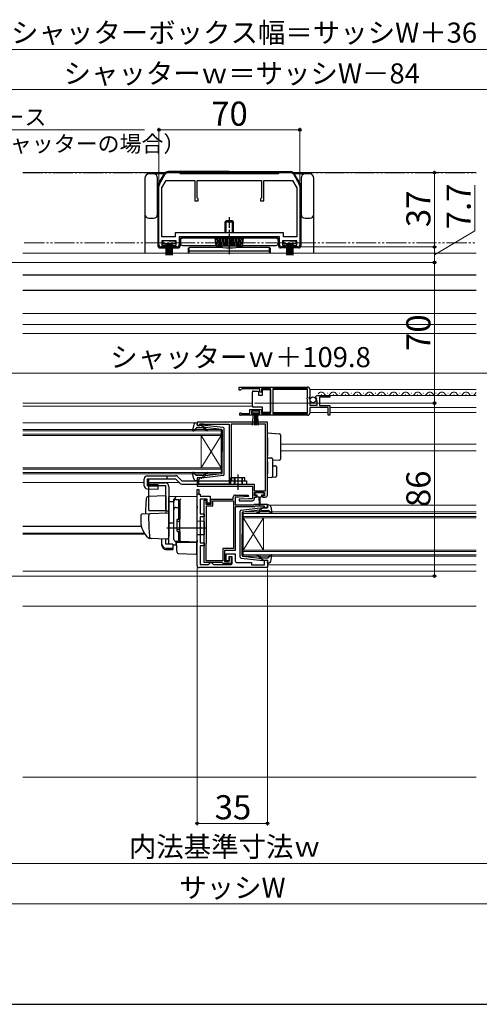
# Model space of a CAD drawing. Extents: x 105 to 1155, y 126 to 1689.
# Drawn here: x 551 to 779, y 126 to 616 of the extents above; entities that cross this region are included whole.
import ezdxf

# ---------------------------------------------------------------- set-up
doc = ezdxf.new("R2010")
doc.units = 0
for name, pattern in [('YCENTER_1', [13, 10, -1, 1, -1]), ('YDIVIDE_1', [15, 10, -1, 1, -1, 1, -1]), ('YHIDDEN_1', [4, 3, -1])]:
    doc.linetypes.add(name, pattern=pattern)
for name, color, linetype, lineweight in [('YKK_11', 7, 'CONTINUOUS', 30), ('YKK_12', 2, 'CONTINUOUS', 13), ('YKK_13', 4, 'CONTINUOUS', 30), ('YKK_D', 6, 'CONTINUOUS', 13), ('YKK_ZWAK', 7, 'CONTINUOUS', 30), ('YSS_K', 3, 'CONTINUOUS', 13)]:
    doc.layers.add(name, color=color, linetype=linetype, lineweight=lineweight)
doc.styles.add('text-b', font='txt')

msp = doc.modelspace()

# ---------------------------------------------------------------- linework, layer by layer
at = {"layer": 'YKK_11', "linetype": 'ByBlock', "lineweight": -2, "ltscale": 0.5}
for p, q in [((624.73, 539.7), (630, 539.7)), ((630, 539.7), (630.5, 539.2)), ((630.5, 539.2), (679.5, 539.2)), ((679.5, 539.2), (680, 539.7)), ((680, 539.7), (685.26, 539.7)), ((620.27, 533.96), (623, 538.7)), ((621.5, 532.1), (623.58, 535.7)), ((623.58, 535.7), (637.8, 535.7)), ((637.8, 535.7), (637.8, 525.7)), ((639, 527.2), (639, 535.7)), ((639, 535.7), (671, 535.7)), ((671, 535.7), (671, 527.2)), ((672.2, 525.7), (672.2, 535.7)), ((672.2, 535.7), (686.42, 535.7)), ((686.42, 535.7), (688.5, 532.1)), ((687, 538.7), (689.73, 533.96)), ((620, 503.7), (620, 532.96)), ((621.5, 507.7), (621.5, 532.1)), ((688.5, 532.1), (688.5, 507.7)), ((690, 532.96), (690, 503.7)), ((637.8, 525.7), (639.5, 525.7)), ((639.5, 526.7), (639, 527.2)), ((639.5, 525.7), (639.5, 526.7)), ((671, 527.2), (670.5, 526.7)), ((670.5, 526.7), (670.5, 525.7)), ((670.5, 525.7), (672.2, 525.7)), ((682, 509.7), (628, 509.7)), ((628, 509.7), (628, 507.7)), ((682, 507.7), (682, 509.7)), ((628, 507.7), (621.5, 507.7)), ((628.5, 505.7), (621.5, 505.7)), ((621.5, 505.7), (621.5, 503.6)), ((628.5, 503.6), (628.5, 505.7)), ((680, 507.7), (630, 507.7)), ((630, 507.7), (630, 503.7)), ((680, 503.7), (680, 507.7)), ((688.5, 505.7), (681.5, 505.7)), ((681.5, 505.7), (681.5, 503.6)), ((688.5, 507.7), (682, 507.7)), ((688.5, 503.6), (688.5, 505.7)), ((623, 502.7), (621, 502.7)), ((621.5, 503.6), (623, 503.6)), ((623, 503.6), (623, 502.7)), ((627, 502.7), (627, 503.6)), ((627, 503.6), (628.5, 503.6)), ((629, 502.7), (627, 502.7)), ((683, 502.7), (681, 502.7)), ((681.5, 503.6), (683, 503.6)), ((683, 503.6), (683, 502.7)), ((687, 502.7), (687, 503.6)), ((687, 503.6), (688.5, 503.6)), ((689, 502.7), (687, 502.7)), ((659.95, 433), (693.95, 433)), ((659.95, 431.5), (659.95, 433)), ((660.65, 431.5), (659.95, 431.5)), ((660.95, 431.8), (660.65, 431.5)), ((661.25, 432.1), (660.95, 431.8)), ((670.15, 432.1), (661.25, 432.1)), ((670.15, 430.5), (670.15, 432.1)), ((675.44, 432.1), (670.95, 432.1)), ((670.95, 432.1), (670.95, 430.5)), ((675.44, 419.9), (675.44, 432.1)), ((693.85, 432.1), (676.64, 432.1)), ((676.64, 432.1), (676.64, 419.9)), ((693.85, 427.9), (693.85, 432.1)), ((694.95, 432), (694.95, 428.17)), ((670.95, 430.5), (670.15, 430.5)), ((693.65, 427.7), (693.85, 427.9)), ((693.65, 427.1), (693.65, 427.7)), ((693.85, 426.9), (693.65, 427.1)), ((693.85, 419.9), (693.85, 426.9)), ((694.95, 428.17), (694.49, 427.63)), ((694.49, 427.63), (694.65, 427.3)), ((694.65, 427.3), (694.95, 427)), ((694.95, 427), (694.95, 424)), ((698, 427.41), (697.75, 427.62)), ((698.32, 427.49), (698, 427.41)), ((698.02, 426.46), (698.59, 427.02)), ((698.13, 426.2), (698.02, 426.46)), ((698.75, 426.2), (698.13, 426.2)), ((698.59, 427.02), (698.32, 427.49)), ((698.75, 424), (698.75, 426.2)), ((699.04, 428.8), (704.95, 428.8)), ((704.95, 428), (699.85, 428)), ((699.85, 428), (699.85, 423.8)), ((704.95, 428.8), (704.95, 428)), ((665.15, 419.9), (665.15, 421.9)), ((665.15, 421.9), (670.95, 421.9)), ((670.95, 421.9), (670.95, 419.9)), ((694.95, 424), (698.75, 424)), ((704.15, 422.9), (694.95, 422.9)), ((694.95, 422.9), (694.95, 420)), ((699.85, 423.8), (704.95, 423.8)), ((704.15, 419), (704.15, 422.9)), ((704.95, 423.8), (704.95, 419)), ((666.85, 419), (660.5, 419)), ((660.85, 419.97), (661.04, 419.9)), ((661.04, 419.9), (665.15, 419.9)), ((670.15, 421.1), (665.95, 421.1)), ((665.95, 421.1), (665.95, 419.8)), ((665.95, 419.8), (666.85, 419.8)), ((666.85, 419.8), (666.85, 419)), ((669.25, 419), (669.25, 419.8)), ((669.25, 419.8), (670.15, 419.8)), ((693.95, 419), (669.25, 419)), ((670.15, 419.8), (670.15, 421.1)), ((670.95, 419.9), (675.44, 419.9)), ((676.64, 419.9), (693.85, 419.9)), ((704.95, 419), (704.15, 419)), ((673.95, 415.5), (638.95, 415.5)), ((638.95, 415.5), (638.95, 413.9)), ((638.95, 413.9), (640.35, 413.9)), ((640.35, 413.9), (640.35, 414.7)), ((640.35, 414.7), (641.91, 414.7)), ((641.91, 414.7), (642.08, 414.65)), ((642.08, 414.65), (642.25, 414.6)), ((642.25, 414.6), (654.95, 414.6)), ((654.95, 414.6), (654.95, 384.8)), ((673.05, 414.6), (655.85, 414.6)), ((655.85, 414.6), (655.85, 388.1)), ((673.05, 381.4), (673.05, 414.6)), ((673.95, 379.3), (673.95, 415.5)), ((640.35, 387.9), (638.95, 387.9)), ((638.95, 387.9), (638.95, 383.8)), ((639.85, 387), (640.05, 387.2)), ((639.85, 384.7), (639.85, 387)), ((640.05, 387.2), (640.35, 387.5)), ((640.35, 387.5), (640.35, 387.9)), ((655.75, 387.88), (655.65, 387.65)), ((655.65, 387.65), (655.65, 384.8)), ((655.85, 388.1), (655.75, 387.88)), ((638.95, 383.8), (666.45, 383.8)), ((638.95, 344.2), (638.95, 382.1)), ((638.95, 382.1), (639.75, 382.1)), ((639.75, 382.1), (639.75, 379.8)), ((651.91, 384.7), (639.85, 384.7)), ((652.08, 384.75), (651.91, 384.7)), ((652.25, 384.8), (652.08, 384.75)), ((654.95, 384.8), (652.25, 384.8)), ((655.65, 384.8), (667.35, 384.8)), ((666.45, 383.8), (666.45, 377.5)), ((667.35, 384.8), (667.35, 381.4)), ((639.75, 379.8), (640.45, 379.8)), ((640.45, 379.8), (640.45, 378.8)), ((640.45, 378.8), (645.45, 378.8)), ((644.05, 377.3), (640.45, 377.3)), ((640.45, 377.3), (640.45, 370)), ((644.05, 375.3), (644.05, 377.3)), ((645.45, 378.8), (645.45, 375.3)), ((645.95, 374.8), (645.95, 377.3)), ((645.95, 377.3), (656.95, 377.3)), ((656.95, 377.3), (656.95, 378.3)), ((657.95, 379.3), (664.43, 379.3)), ((659.95, 378.3), (657.95, 378.3)), ((657.95, 378.3), (657.95, 374.5)), ((664.45, 377.5), (659.94, 377.26)), ((659.94, 377.26), (659.96, 376.5)), ((664.45, 378.54), (659.95, 378.3)), ((664.43, 379.3), (664.45, 378.54)), ((666.45, 377.5), (664.45, 377.5)), ((667.35, 381.4), (673.05, 381.4)), ((667.45, 379), (667.45, 380.5)), ((667.45, 380.5), (672.45, 380.5)), ((668.45, 379), (667.45, 379)), ((667.45, 377.5), (667.45, 378.3)), ((667.45, 378.3), (668.45, 378.3)), ((668.45, 378.3), (668.45, 379)), ((672.45, 379), (671.45, 379)), ((671.45, 379), (671.45, 378.3)), ((671.45, 378.3), (672.95, 378.3)), ((672.45, 380.5), (672.45, 379)), ((642.55, 345.7), (642.55, 376.8)), ((642.55, 376.8), (643.55, 376.8)), ((643.45, 376.18), (643.35, 375.95)), ((643.35, 375.95), (643.35, 374.8)), ((643.35, 374.8), (645.95, 374.8)), ((643.55, 376.4), (643.45, 376.18)), ((643.55, 376.8), (643.55, 376.4)), ((643.65, 355.4), (643.65, 373.9)), ((643.65, 373.9), (646.85, 373.9)), ((645.45, 375.3), (644.05, 375.3)), ((646.85, 373.9), (646.85, 376.4)), ((646.85, 376.4), (657.05, 376.4)), ((657.05, 376.4), (657.05, 352.7)), ((657.95, 374.5), (667.15, 374.5)), ((667.56, 373.5), (657.95, 373.5)), ((657.95, 373.5), (657.95, 351.7)), ((659.96, 376.5), (666.45, 376.5)), ((667.15, 374.5), (667.45, 374.8)), ((667.45, 374.8), (673.95, 374.8)), ((667.86, 373.8), (667.56, 373.5)), ((672.55, 373.8), (667.86, 373.8)), ((672.55, 372.9), (672.55, 373.8)), ((673.95, 372.9), (672.55, 372.9)), ((673.95, 374.8), (673.95, 372.9)), ((640.45, 370), (642.55, 370)), ((642.55, 368.5), (640.45, 368.5)), ((640.45, 368.5), (640.45, 355.6)), ((642.55, 370), (642.55, 368.5)), ((640.45, 355.6), (642.55, 355.6)), ((642.55, 354.1), (640.45, 354.1)), ((640.45, 354.1), (640.45, 344.7)), ((642.55, 355.6), (642.55, 354.1)), ((643.45, 354.95), (643.55, 355.18)), ((643.45, 346.6), (643.45, 354.95)), ((643.55, 355.18), (643.65, 355.4)), ((657.05, 352.7), (651.75, 352.7)), ((651.75, 352.7), (651.75, 346.6)), ((657.95, 351.7), (652.65, 351.7)), ((652.65, 351.7), (652.65, 346.2)), ((653.45, 346.6), (653.45, 350.1)), ((653.45, 350.1), (657.95, 350.1)), ((654.95, 346.2), (654.95, 348.7)), ((654.95, 348.7), (655.85, 348.7)), ((656.45, 348.6), (654.95, 348.6)), ((654.95, 348.6), (654.95, 346.6)), ((655.85, 348.7), (655.85, 345.3)), ((656.45, 345.7), (656.45, 348.6)), ((657.95, 350.1), (657.95, 346.7)), ((673.95, 343.2), (639.95, 343.2)), ((640.45, 344.7), (644.55, 344.7)), ((651.48, 345.7), (642.55, 345.7)), ((651.75, 346.6), (643.45, 346.6)), ((644.55, 344.7), (645.05, 345.2)), ((645.05, 345.2), (645.55, 345.7)), ((645.55, 345.7), (646.05, 345.7)), ((646.05, 345.7), (646.55, 345.2)), ((646.55, 345.2), (647.05, 344.7)), ((647.05, 344.7), (655.45, 344.7)), ((651.76, 345.5), (651.48, 345.7)), ((652.05, 345.3), (651.76, 345.5)), ((655.85, 345.3), (652.05, 345.3)), ((652.65, 346.2), (654.95, 346.2)), ((654.95, 346.6), (653.45, 346.6)), ((658.95, 345.7), (665.95, 345.7)), ((665.95, 345.7), (665.95, 344.6)), ((665.95, 344.6), (672.55, 344.6)), ((672.55, 344.6), (672.55, 346.9)), ((672.55, 346.9), (673.95, 346.9)), ((673.95, 346.9), (673.95, 343.2))]:
    msp.add_line(p, q, dxfattribs=at)
at = {"layer": 'YKK_11', "linetype": 'ByBlock', "lineweight": 30, "ltscale": 0.5}
for p, q in [((638.95, 379.8), (638.95, 382.1)), ((638.95, 382.1), (639.75, 382.1)), ((639.75, 382.1), (639.75, 379.8)), ((639.75, 379.8), (638.95, 379.8))]:
    msp.add_line(p, q, dxfattribs=at)
at = {"layer": 'YKK_11', "linetype": 'ByBlock', "lineweight": -2, "ltscale": 0.5}
for centre, radius, start, end in [((624.73, 537.7), 2, 90, 150), ((685.26, 537.7), 2, 30, 90), ((622, 532.96), 2, 150, 180), ((688, 532.96), 2, 360, 30), ((621, 503.7), 1, 180, 270), ((629, 503.7), 1, 270, 360), ((681, 503.7), 1, 180, 270), ((689, 503.7), 1, 270, 360), ((693.95, 432), 1, 0, 90), ((699.04, 427.5), 1.3, 90, 174.7841), ((660.5, 419.55), 0.55, 49.8806, 270), ((693.95, 420), 1, 270, 360), ((657.95, 378.3), 1, 90, 180), ((666.45, 377.5), 1, 270.0021, 360), ((672.95, 379.3), 1, 270, 360), ((639.95, 344.2), 1, 180, 270), ((655.45, 345.7), 1, 270, 360), ((658.95, 346.7), 1, 180, 270)]:
    msp.add_arc(centre, radius, start, end, dxfattribs=at)
at = {"layer": 'YKK_12', "linetype": 'YDIVIDE_1'}
for p, q in [((777.72, 539.7), (553.04, 539.7)), ((553.04, 504.7), (777.72, 504.7))]:
    msp.add_line(p, q, dxfattribs=at)
at = {"layer": 'YKK_12'}
for p, q in [((552.25, 499.6), (777.8, 499.6)), ((552.25, 481.1), (777.8, 481.1)), ((552.25, 469.6), (777.8, 469.6)), ((552.25, 464.1), (777.8, 464.1)), ((777.8, 459.6), (552.25, 459.6)), ((676.65, 431.8), (693.85, 431.8)), ((694.95, 431.8), (777.8, 431.8)), ((700.59, 429.3), (700.79, 429.3)), ((703.59, 430.06), (703.79, 430.06)), ((704.55, 428.8), (777.8, 428.8)), ((706.59, 429.3), (706.79, 429.3)), ((709.59, 430.06), (709.79, 430.06)), ((712.59, 429.3), (712.79, 429.3)), ((715.59, 430.06), (715.79, 430.06)), ((718.59, 429.3), (718.79, 429.3)), ((721.59, 430.06), (721.79, 430.06)), ((724.59, 429.3), (724.79, 429.3)), ((727.59, 430.06), (727.79, 430.06)), ((730.59, 429.3), (730.79, 429.3)), ((733.59, 430.06), (733.79, 430.06)), ((736.59, 429.3), (736.79, 429.3)), ((739.59, 430.06), (739.79, 430.06)), ((742.59, 429.3), (742.79, 429.3)), ((745.59, 430.06), (745.79, 430.06)), ((748.59, 429.3), (748.79, 429.3)), ((751.59, 430.06), (751.79, 430.06)), ((754.59, 429.3), (754.79, 429.3)), ((757.59, 430.06), (757.79, 430.06)), ((760.59, 429.3), (760.79, 429.3)), ((763.59, 430.06), (763.79, 430.06)), ((766.59, 429.3), (766.79, 429.3)), ((769.59, 430.06), (769.79, 430.06)), ((772.59, 429.3), (772.79, 429.3)), ((775.59, 430.06), (775.79, 430.06)), ((552.25, 425), (666.44, 425)), ((552.25, 423.6), (666.44, 423.6)), ((704.95, 422.9), (777.8, 422.9)), ((676.65, 420.3), (693.85, 420.3)), ((694.95, 420.3), (704.15, 420.3)), ((704.95, 420.3), (777.8, 420.3)), ((552.25, 415.2), (637.84, 415.2)), ((552.25, 411.9), (650.95, 411.9)), ((650.95, 411.9), (650.95, 408.9)), ((650.95, 411.2), (552.25, 411.2)), ((552.25, 409.6), (650.95, 409.6)), ((650.95, 408.9), (552.25, 408.9)), ((640.95, 408.9), (640.95, 392.9)), ((650.95, 408.9), (640.95, 392.9)), ((650.95, 392.9), (640.95, 408.9)), ((650.95, 408.9), (650.95, 392.9)), ((680.45, 404.7), (777.8, 404.7)), ((680.45, 401.3), (777.8, 401.3)), ((552.25, 392.9), (650.95, 392.9)), ((650.95, 392.2), (552.25, 392.2)), ((650.95, 392.9), (650.95, 389.9)), ((552.25, 390.6), (650.95, 390.6)), ((650.95, 389.9), (552.25, 389.9)), ((552.25, 385.6), (612.65, 385.6)), ((614.98, 385.6), (629.95, 385.6)), ((675.05, 374.2), (777.8, 374.2)), ((661.95, 370.9), (777.8, 370.9)), ((661.95, 367.9), (661.95, 370.9)), ((777.8, 370.2), (661.95, 370.2)), ((661.95, 368.6), (777.8, 368.6)), ((777.8, 367.9), (661.95, 367.9)), ((661.95, 367.9), (661.95, 351.9)), ((661.95, 367.9), (671.95, 351.9)), ((661.95, 351.9), (671.95, 367.9)), ((671.95, 367.9), (671.95, 351.9)), ((552.25, 363.91), (611.2, 363.91)), ((552.25, 363.7), (611.25, 363.7)), ((552.25, 360.3), (612.72, 360.3)), ((552.25, 359.9), (613, 359.9)), ((661.95, 351.9), (777.8, 351.9)), ((661.95, 348.9), (661.95, 351.9)), ((777.8, 351.2), (661.95, 351.2)), ((661.95, 349.6), (777.8, 349.6)), ((777.8, 348.9), (661.95, 348.9)), ((673.95, 344.6), (777.8, 344.6)), ((552.25, 341.5), (777.8, 341.5)), ((552.25, 324), (777.8, 324))]:
    msp.add_line(p, q, dxfattribs=at)
for centre, start, end in [((700.69, 428.84), 29.1994, 150.8006), ((703.69, 430.52), 209.1906, 330.8094), ((706.69, 428.84), 29.1994, 150.8006), ((709.69, 430.52), 209.1906, 330.8094), ((712.69, 428.84), 29.1994, 150.8006), ((715.69, 430.52), 209.1906, 330.8094), ((718.69, 428.84), 29.1994, 150.8006), ((721.69, 430.52), 209.1906, 330.8094), ((724.69, 428.84), 29.1994, 150.8006), ((727.69, 430.52), 209.1906, 330.8094), ((730.69, 428.84), 29.1994, 150.8006), ((733.69, 430.52), 209.1906, 330.8094), ((736.69, 428.84), 29.1994, 150.8006), ((739.69, 430.52), 209.1906, 330.8094), ((742.69, 428.84), 29.1994, 150.8006), ((745.69, 430.52), 209.1906, 330.8094), ((748.69, 428.84), 29.1994, 150.8006), ((751.69, 430.52), 209.1906, 330.8094), ((754.69, 428.84), 29.1994, 150.8006), ((757.69, 430.52), 209.1906, 330.8094), ((760.69, 428.84), 29.1994, 150.8006), ((763.69, 430.52), 209.1906, 330.8094), ((766.69, 428.84), 29.1994, 150.8006), ((769.69, 430.52), 209.1906, 330.8094), ((772.69, 428.84), 29.1994, 150.8006), ((775.69, 430.52), 209.1906, 330.8094), ((778.69, 428.84), 121.0878, 150.8006)]:
    msp.add_arc(centre, 1.72, start, end, dxfattribs=at)
at = {"layer": 'YKK_13', "linetype": 'YDIVIDE_1'}
msp.add_line((552.25, 539.7), (777.72, 539.7), dxfattribs=at)
at = {"layer": 'YKK_13'}
for p, q in [((617.3, 539), (615, 539)), ((623.17, 539), (617.3, 539)), ((619.83, 534.28), (622.52, 538.95)), ((654.99, 540.2), (624.69, 540.2)), ((654.99, 540.2), (685.3, 540.2)), ((692.7, 539), (686.82, 539)), ((690.16, 534.28), (687.46, 538.95)), ((695, 539), (692.7, 539)), ((613, 537), (613, 512.5)), ((619.3, 519), (619.3, 537)), ((690.7, 537), (690.7, 519)), ((697, 512.5), (697, 537)), ((619.49, 533.03), (619.49, 503.2)), ((690.49, 533.03), (690.49, 503.2)), ((615, 517), (617.3, 517)), ((653, 515.2), (653.5, 515.7)), ((653, 515.2), (657, 515.2)), ((653, 509.7), (653, 515.2)), ((656.5, 515.7), (653.5, 515.7)), ((653.5, 509.7), (653.5, 515.7)), ((657, 515.2), (656.5, 515.7)), ((656.5, 509.7), (656.5, 515.7)), ((657, 509.7), (657, 515.2)), ((692.7, 517), (695, 517)), ((613, 512.5), (613, 499.9)), ((697, 499.9), (697, 512.5)), ((625, 505.7), (622, 505.7)), ((622, 505.7), (622, 504.5)), ((622, 504.5), (625, 504.5)), ((623.5, 504.5), (623.5, 498.7)), ((624.1, 504.5), (624.1, 498.7)), ((624.7, 504.5), (624.7, 498.7)), ((625, 505.7), (628, 505.7)), ((628, 504.5), (625, 504.5)), ((625.3, 504.5), (625.3, 498.7)), ((625.9, 504.5), (625.9, 498.7)), ((626.5, 504.5), (626.5, 498.7)), ((628, 505.7), (628, 504.5)), ((630.49, 506.2), (630.49, 503.2)), ((630.7, 506), (630.7, 504.5)), ((631.49, 507.2), (649.5, 507.2)), ((678.3, 507), (631.7, 507)), ((648, 507), (662, 507)), ((648.5, 503.2), (648, 507)), ((648.67, 503.2), (648.47, 507)), ((649.37, 503.2), (649.17, 507)), ((660.5, 507.7), (649.5, 507.7)), ((649.5, 507), (649.5, 507.7)), ((650.08, 503.2), (649.94, 507)), ((650.78, 503.2), (650.64, 507)), ((651.49, 503.2), (651.42, 507)), ((652.19, 503.2), (652.12, 507)), ((652.9, 503.2), (652.9, 507)), ((653.6, 503.2), (653.6, 507)), ((654.3, 503.2), (654.3, 507)), ((655, 503.2), (655, 507.2)), ((655, 502.7), (655, 507)), ((655.7, 503.2), (655.7, 507)), ((656.4, 503.2), (656.4, 507)), ((657.1, 503.2), (657.1, 507)), ((657.8, 503.2), (657.87, 507)), ((658.5, 503.2), (658.57, 507)), ((659.21, 503.2), (659.35, 507)), ((659.91, 503.2), (660.05, 507)), ((660.5, 507), (660.5, 507.7)), ((678.49, 507.2), (660.5, 507.2)), ((660.62, 503.2), (660.82, 507)), ((661.32, 503.2), (661.52, 507)), ((661.5, 503.2), (662, 507)), ((679.3, 506), (679.3, 504.5)), ((679.49, 506.2), (679.49, 503.2)), ((685, 505.7), (682, 505.7)), ((682, 505.7), (682, 504.5)), ((682, 504.5), (685, 504.5)), ((683.5, 504.5), (683.5, 498.7)), ((684.1, 504.5), (684.1, 498.7)), ((684.7, 504.5), (684.7, 498.7)), ((685, 505.7), (688, 505.7)), ((688, 504.5), (685, 504.5)), ((685.3, 504.5), (685.3, 498.7)), ((685.9, 504.5), (685.9, 498.7)), ((686.5, 504.5), (686.5, 498.7)), ((688, 505.7), (688, 504.5)), ((620.49, 502.2), (623.5, 502.2)), ((626.5, 502.2), (629.49, 502.2)), ((631.7, 503.5), (648.46, 503.5)), ((634.5, 501.5), (634.5, 499.9)), ((635, 499.9), (635, 502.37)), ((635, 500.83), (675, 500.83)), ((651.41, 502.5), (635.5, 502.5)), ((648.5, 503.2), (661.5, 503.2)), ((674.5, 502.5), (658.58, 502.5)), ((661.53, 503.5), (678.3, 503.5)), ((675, 499.9), (675, 502.37)), ((675.5, 499.9), (675.5, 501.5)), ((683.5, 502.2), (680.49, 502.2)), ((689.49, 502.2), (686.5, 502.2)), ((552.25, 488.9), (777.8, 488.9)), ((552.25, 481.3), (777.8, 481.3)), ((666.94, 431.05), (669.44, 431.05)), ((669.44, 431.05), (669.44, 429.05)), ((671.44, 429.05), (671.44, 431.75)), ((671.44, 431.75), (675.44, 431.75)), ((675.44, 431.75), (675.44, 420.35)), ((666.44, 430.05), (666.44, 430.55)), ((666.44, 424.05), (666.44, 430.05)), ((669.44, 429.05), (671.44, 429.05)), ((666.44, 423.55), (666.44, 424.05)), ((671.44, 423.05), (666.94, 423.05)), ((671.44, 420.35), (671.44, 423.05)), ((669.94, 421.1), (666.15, 421.1)), ((666.15, 421.1), (666.15, 420.25)), ((666.15, 420.25), (669.94, 420.25)), ((666.51, 414.12), (667.05, 420.25)), ((667.55, 420.25), (667.55, 414.1)), ((668.05, 420.25), (668.05, 414.1)), ((668.55, 420.25), (668.55, 414.1)), ((669.58, 414.12), (669.05, 420.25)), ((669.94, 420.25), (669.94, 421.1)), ((675.44, 420.35), (671.44, 420.35)), ((637.29, 414.48), (636.75, 411.55)), ((638.45, 412.6), (637.27, 411.3)), ((638.28, 415.3), (638.84, 415.3)), ((641.68, 412.7), (638.68, 412.7)), ((638.95, 414.28), (639.13, 414.92)), ((640.94, 413.9), (639.24, 413.9)), ((640.94, 413.9), (642.94, 412.89)), ((652, 412.85), (641.26, 414.1)), ((642.87, 411.84), (642.44, 412.34)), ((642.93, 412.54), (643.25, 412.16)), ((651.18, 411.93), (642.94, 412.89)), ((651.44, 411.63), (651.44, 400.9)), ((652.44, 389.45), (652.44, 412.35)), ((673.95, 410.2), (679.98, 409.83)), ((673.95, 407.71), (673.95, 410.2)), ((673.95, 407.71), (673.95, 398.9)), ((680.45, 409.33), (680.45, 407.34)), ((680.45, 407.34), (680.45, 399.21)), ((651.44, 390.17), (651.44, 400.9)), ((673.95, 397.9), (673.95, 398.9)), ((673.95, 397.9), (675.98, 397.78)), ((673.95, 395.91), (673.95, 397.9)), ((676.45, 397.28), (676.45, 395.78)), ((679.98, 396.72), (676.45, 396.5)), ((680.45, 399.21), (680.45, 397.22)), ((673.95, 395.91), (673.95, 389.9)), ((676.45, 395.78), (676.45, 390.02)), ((676.45, 393.9), (677.98, 393.81)), ((678.45, 393.31), (678.45, 388.65)), ((612.65, 383.96), (612.65, 387.4)), ((612.65, 383.96), (612.65, 387.4)), ((614.15, 388.9), (628.15, 388.9)), ((614.26, 387.4), (628.15, 387.4)), ((614.26, 383.95), (614.26, 387.4)), ((614.98, 384.7), (614.98, 387.4)), ((623.95, 388.9), (623.95, 387.4)), ((628.15, 387.4), (630.31, 385.24)), ((629.21, 388.46), (631.37, 386.3)), ((637.29, 387.32), (636.75, 390.25)), ((638.45, 389.2), (637.27, 390.5)), ((641.68, 389.1), (638.68, 389.1)), ((638.95, 387.52), (639.13, 386.88)), ((640.94, 387.9), (639.24, 387.9)), ((640.94, 387.9), (642.94, 388.91)), ((652, 388.95), (641.26, 387.7)), ((642.87, 389.96), (642.44, 389.46)), ((642.93, 389.26), (643.25, 389.64)), ((651.18, 389.87), (642.94, 388.91)), ((662.65, 387.8), (656.25, 387.8)), ((656.25, 386.3), (656.25, 387.8)), ((662.65, 386.3), (662.65, 387.8)), ((673.95, 387.9), (673.95, 389.9)), ((675.98, 388.03), (673.95, 387.9)), ((677.98, 388.15), (675.98, 388.03)), ((676.45, 390.02), (676.45, 388.53)), ((614.1, 382.46), (619.58, 382.3)), ((614.26, 383.95), (619.63, 383.8)), ((614.94, 371.9), (614.94, 385.4)), ((614.94, 385.4), (622.94, 385.4)), ((623.44, 383.9), (614.94, 383.9)), ((614.98, 384.7), (619.65, 384.57)), ((619.58, 382.3), (619.65, 384.57)), ((623.44, 371.4), (623.44, 383.9)), ((624.94, 383.4), (624.94, 359.1)), ((631.37, 386.3), (663.45, 386.3)), ((631.37, 384.8), (663.45, 384.8)), ((638.28, 386.5), (638.84, 386.5)), ((661.45, 386.3), (661.45, 384.8)), ((663.45, 386.3), (663.45, 384.8)), ((623.44, 378.85), (614.62, 378.54)), ((623.44, 378.85), (623.44, 370.35)), ((638.94, 378.6), (624.94, 378.35)), ((624.94, 376.13), (624.94, 378.35)), ((624.94, 377.9), (624.94, 377.91)), ((624.94, 377.7), (624.94, 377.9)), ((628.44, 377.13), (629.94, 377.13)), ((629.94, 367.25), (629.94, 377.15)), ((638.94, 373.8), (638.94, 378.6)), ((667.65, 380.2), (667.65, 379.7)), ((671.95, 380.5), (667.95, 380.5)), ((667.95, 379.4), (668.7, 379.4)), ((668.7, 379.4), (668.7, 378.8)), ((669.1, 378.4), (669.7, 378.4)), ((669.7, 378.4), (669.8, 374.45)), ((670.2, 378.4), (670.09, 374.45)), ((670.2, 378.4), (670.8, 378.4)), ((671.2, 378.8), (671.2, 379.4)), ((671.2, 379.4), (671.95, 379.4)), ((672.25, 379.7), (672.25, 380.2)), ((624.94, 376.13), (627.44, 376.16)), ((624.94, 364.95), (624.94, 376.13)), ((627.44, 376.22), (627.44, 377.02)), ((627.44, 357.27), (627.44, 376.22)), ((627.44, 357.25), (627.44, 376.13)), ((628.44, 373.18), (629.94, 373.18)), ((629.94, 376.62), (630.44, 376.62)), ((629.94, 372.66), (630.44, 372.66)), ((630.44, 376.75), (630.44, 376.79)), ((630.44, 373.11), (630.44, 376.75)), ((630.44, 376.62), (630.44, 367.25)), ((630.44, 375.43), (630.44, 374.98)), ((630.44, 372.62), (630.44, 373.11)), ((630.44, 357.18), (630.44, 372.62)), ((638.94, 373.8), (638.94, 372.84)), ((638.94, 356.9), (638.94, 372.84)), ((660.88, 371.85), (671.62, 373.1)), ((671.94, 372.9), (669.94, 371.89)), ((671.94, 372.9), (673.64, 372.9)), ((673.93, 373.28), (673.75, 373.92)), ((674.61, 374.3), (674.04, 374.3)), ((675.59, 373.48), (676.14, 370.55)), ((610.94, 368.94), (610.94, 366.4)), ((611.91, 369.94), (615.7, 370.08)), ((614.94, 366.4), (614.94, 369.1)), ((623.94, 371.4), (615.08, 371.4)), ((615.7, 370.08), (624.43, 370.38)), ((624.94, 369.88), (624.94, 359.4)), ((630.44, 367.4), (630.44, 367.9)), ((660.44, 348.45), (660.44, 371.35)), ((661.44, 370.63), (661.44, 359.9)), ((661.71, 370.93), (669.94, 371.89)), ((669.96, 371.54), (669.63, 371.16)), ((670.02, 370.84), (670.44, 371.34)), ((671.21, 371.7), (674.21, 371.7)), ((674.43, 371.6), (675.62, 370.3)), ((643.44, 362.9), (623.94, 362.9)), ((624.94, 366.1), (624.94, 366.7)), ((624.94, 365.1), (624.94, 365.7)), ((627.44, 365.4), (624.94, 365.35)), ((624.94, 361.61), (624.94, 365.35)), ((624.94, 364.58), (624.94, 364.95)), ((624.94, 363.62), (624.94, 364.58)), ((624.94, 363.58), (624.94, 363.62)), ((624.94, 362.1), (624.94, 362.7)), ((628.94, 366.95), (628.94, 361.55)), ((628.94, 366.25), (630.44, 366.25)), ((629.24, 367.25), (630.44, 367.25)), ((642.44, 366.2), (638.94, 366.26)), ((642.44, 366.2), (642.44, 359.6)), ((616.2, 357.7), (615.35, 357.73)), ((624.2, 357.42), (615.37, 357.73)), ((621.44, 354.89), (621.44, 357.52)), ((624.91, 359.14), (624.71, 357.85)), ((624.94, 359.4), (624.91, 359.14)), ((624.94, 361.1), (624.94, 361.7)), ((624.94, 361.1), (624.94, 361.7)), ((624.94, 361.1), (624.94, 361.7)), ((624.94, 360.78), (624.94, 361.61)), ((624.94, 361.1), (624.94, 359.4)), ((624.94, 361.1), (624.94, 359.4)), ((624.94, 355.03), (624.94, 360.78)), ((628.94, 362.25), (630.44, 362.25)), ((629.24, 361.25), (630.44, 361.25)), ((629.94, 356.25), (629.94, 361.25)), ((630.44, 361.25), (630.44, 356.75)), ((630.44, 360.7), (630.44, 361.2)), ((642.44, 359.6), (638.94, 359.54)), ((661.44, 349.17), (661.44, 359.9)), ((621.44, 354.23), (621.44, 354.89)), ((623.44, 354.89), (623.44, 357.45)), ((626.84, 354.89), (623.44, 354.89)), ((623.44, 352.95), (626.84, 352.95)), ((626.84, 354.89), (626.84, 352.95)), ((626.84, 354.51), (628.41, 354.48)), ((626.84, 352.95), (626.84, 352.28)), ((630.93, 356.18), (628.41, 356.27)), ((628.41, 356.27), (628.41, 354.48)), ((629.94, 356.25), (628.44, 356.25)), ((628.92, 352.74), (628.64, 355.9)), ((628.64, 355.9), (628.67, 355.9)), ((628.67, 355.9), (638.64, 355.9)), ((628.96, 352.29), (628.92, 352.74)), ((629.94, 356.75), (630.44, 356.75)), ((630.44, 356.68), (630.44, 357.18)), ((638.94, 355.9), (630.93, 356.18)), ((637.94, 355.93), (638.94, 355.9)), ((638.64, 355.9), (638.64, 352.56)), ((638.94, 356.9), (638.94, 355.9)), ((623.44, 352.28), (626.84, 352.28)), ((629.1, 350.67), (628.96, 352.29)), ((629.58, 350.21), (638.33, 349.91)), ((638.64, 352.56), (638.64, 351.92)), ((638.64, 351.92), (638.64, 350.21)), ((660.88, 347.95), (671.62, 346.7)), ((661.71, 348.87), (669.94, 347.91)), ((669.96, 348.26), (669.63, 348.64)), ((671.94, 346.9), (669.94, 347.91)), ((670.02, 348.96), (670.44, 348.46)), ((671.21, 348.1), (674.21, 348.1)), ((674.43, 348.2), (675.62, 349.5)), ((675.59, 346.32), (676.14, 349.25)), ((671.94, 346.9), (673.64, 346.9)), ((673.93, 346.52), (673.75, 345.88)), ((674.61, 345.5), (674.04, 345.5))]:
    msp.add_line(p, q, dxfattribs=at)
at = {"layer": 'YKK_13', "linetype": 'YCENTER_1'}
for p, q in [((655, 499.2), (655, 517.55)), ((659.45, 381.89), (659.45, 389.45))]:
    msp.add_line(p, q, dxfattribs=at)
at = {"layer": 'YKK_13', "linetype": 'YHIDDEN_1'}
for p, q in [((657.45, 387.8), (657.45, 384.8)), ((657.75, 387.8), (657.75, 384.8)), ((661.15, 387.8), (661.15, 384.8)), ((661.45, 387.8), (661.45, 386.3))]:
    msp.add_line(p, q, dxfattribs=at)
at = {"layer": 'YKK_13'}
msp.add_circle((696.6, 426.65), 1.45, dxfattribs=at)
for centre, radius, start, end in [((615, 537), 2, 90, 180), ((617.3, 537), 2, 0, 90), ((624.69, 537.7), 2.5, 90, 150), ((685.3, 537.7), 2.5, 30, 90), ((692.7, 537), 2, 90, 180), ((695, 537), 2, 0, 90), ((621.99, 533.03), 2.5, 150, 180), ((687.99, 533.03), 2.5, 0, 30), ((615, 519), 2, 180, 270), ((617.3, 519), 2, 270, 0), ((692.7, 519), 2, 180, 270), ((695, 519), 2, 270, 0), ((631.49, 506.2), 1, 90, 180), ((631.7, 506), 1, 90, 180), ((631.7, 504.5), 1, 180, 270), ((678.3, 506), 1, 0, 90), ((678.3, 504.5), 1, 270, 0), ((678.49, 506.2), 1, 0, 90), ((620.49, 503.2), 1, 180, 270), ((629.49, 503.2), 1, 270, 360), ((635.5, 501.5), 1, 90, 180), ((655, 523.83), 21.62, 252.5077, 287.4923), ((674.5, 501.5), 1, 0, 90), ((680.49, 503.2), 1, 180, 270), ((689.49, 503.2), 1, 270, 0), ((666.94, 430.55), 0.5, 90, 180), ((666.94, 423.55), 0.5, 180, 270), ((637.04, 411.5), 0.3, 169.4879, 317.6447), ((638.28, 414.3), 1, 90, 169.4879), ((638.68, 412.4), 0.3, 90, 137.6447), ((638.84, 415), 0.3, 344.4346, 90), ((639.24, 414.2), 0.3, 164.4346, 270), ((641.23, 413.8), 0.3, 83.3791, 160.5288), ((641.68, 411.7), 1, 40, 90), ((644.02, 412.8), 1.5, 220, 270), ((643.08, 412.67), 0.2, 83.3791, 220), ((644.02, 412.8), 1, 220, 270), ((644.02, 411.55), 0.25, 270, 90), ((651.14, 411.63), 0.3, 0, 83.3791), ((651.94, 412.35), 0.5, 0, 83.3791), ((679.95, 409.33), 0.5, 0, 86.5), ((675.95, 397.28), 0.5, 0, 86.5), ((679.95, 397.22), 0.5, 273.5, 0), ((677.95, 393.31), 0.5, 0, 86.5), ((614.15, 387.4), 1.5, 90, 180), ((628.15, 387.4), 1.5, 45, 90), ((637.04, 390.3), 0.3, 42.3553, 190.5121), ((638.28, 387.5), 1, 190.5121, 270), ((638.68, 389.4), 0.3, 222.3553, 270), ((639.24, 387.6), 0.3, 90, 195.5654), ((641.23, 388), 0.3, 199.4712, 276.6209), ((641.68, 390.1), 1, 270, 320), ((644.02, 389), 1.5, 90, 140), ((643.08, 389.13), 0.2, 140, 276.6209), ((644.02, 389), 1, 90, 140), ((644.02, 390.25), 0.25, 270, 90), ((651.14, 390.17), 0.3, 276.6209, 0), ((651.94, 389.45), 0.5, 276.6209, 0), ((675.95, 388.53), 0.5, 273.5, 0), ((677.95, 388.65), 0.5, 273.5, 0), ((614.15, 383.96), 1.5, 180, 268.3634), ((622.94, 383.4), 2, 0, 90), ((631.37, 386.3), 1.5, 225, 270), ((638.84, 386.8), 0.3, 270, 15.5654), ((728.24, 367.9), 115, 175.1492, 178.9576), ((614.65, 377.54), 1, 92, 175.1492), ((628.44, 377.02), 1, 128.5722, 180), ((628.44, 376.22), 0.998, 91.8752, 180.0176), ((628.44, 376.13), 1, 90, 180), ((628.45, 377.01), 1.01, 92.3929, 128.6594), ((631.01, 376.73), 0.569, 98.6541, 174.8787), ((667.95, 380.2), 0.3, 90, 180), ((667.95, 379.7), 0.3, 180, 270), ((669.1, 378.8), 0.4, 180, 270), ((670.8, 378.8), 0.4, 270, 359.9978), ((671.95, 380.2), 0.3, 0, 90), ((671.95, 379.7), 0.3, 270, 0), ((628.44, 372.18), 1, 90, 180), ((669.94, 374.45), 0.15, 181.5265, 358.4731), ((671.66, 372.8), 0.3, 19.4712, 96.6209), ((673.64, 373.2), 0.3, 270, 15.5654), ((674.04, 374), 0.3, 90, 195.5654), ((674.61, 373.3), 1, 10.5121, 90), ((611.94, 368.94), 1, 92, 180), ((615.94, 371.9), 1, 180, 210), ((615.94, 369.1), 1, 92, 180), ((623.94, 370.4), 1, 0, 90), ((624.44, 369.88), 0.5, 0, 92), ((660.94, 371.35), 0.5, 96.6209, 180), ((661.74, 370.63), 0.3, 96.6209, 180), ((668.87, 370.55), 0.25, 90, 270), ((668.87, 371.8), 1, 270, 320), ((668.87, 371.8), 1.5, 270, 320), ((669.8, 371.67), 0.2, 320, 96.6209), ((671.21, 370.7), 1, 90, 140), ((674.21, 371.4), 0.3, 42.3553, 90), ((675.84, 370.5), 0.3, 222.3553, 10.5121), ((621.94, 366.3), 11, 179.4814, 229.1719), ((695.94, 366.41), 81, 180.0086, 185.5306), ((619.95, 359.47), 7.72, 44.7071, 49.6811), ((629.24, 366.95), 0.3, 90, 180), ((615.4, 358.73), 1, 229.1719, 268), ((616.32, 358.7), 1, 185.5306, 268), ((624.22, 357.92), 0.5, 268, 351.4692), ((629.24, 361.55), 0.3, 180, 270), ((625.44, 355.03), 0.5, 180, 196.5703), ((628.44, 357.27), 1, 180, 268), ((628.44, 357.25), 1, 180, 270), ((630.94, 356.68), 0.5, 180, 268), ((629.6, 350.71), 0.5, 185, 268.027), ((638.34, 350.21), 0.3, 268, 0), ((660.94, 348.45), 0.5, 180, 263.3791), ((661.74, 349.17), 0.3, 180, 263.3791), ((668.87, 349.25), 0.25, 90, 270), ((668.87, 348), 1.5, 40, 90), ((668.87, 348), 1, 40, 90), ((669.8, 348.13), 0.2, 263.3791, 40), ((671.21, 349.1), 1, 220, 270), ((674.21, 348.4), 0.3, 270, 317.6447), ((675.84, 349.3), 0.3, 349.4879, 137.6447), ((671.66, 347), 0.3, 263.3791, 340.5288), ((673.64, 346.6), 0.3, 344.4346, 90), ((674.04, 345.8), 0.3, 164.4346, 270), ((674.61, 346.5), 1, 270, 349.4879)]:
    msp.add_arc(centre, radius, start, end, dxfattribs=at)
for centre in [(623.44, 354.89), (623.44, 354.23)]:
    msp.add_ellipse(centre, major_axis=(2, 0), ratio=0.971846, start_param=3.141593, end_param=4.712389, dxfattribs=at)
at = {"layer": 'YKK_D'}
for p, q in [((923, 601), (386.99, 601)), ((447, 581), (863, 581)), ((620, 535.46), (620, 562)), ((620, 561), (690, 561)), ((690, 535.46), (690, 562)), ((757, 502.7), (757, 539.7)), ((777, 510.69), (777, 533.44)), ((757, 498.85), (777, 510.69)), ((690, 502.7), (758, 502.7)), ((757, 495), (757, 502.7)), ((446.5, 495), (758, 495)), ((446.5, 495), (758, 495)), ((757, 495), (757, 425)), ((917.9, 439.9), (392.1, 439.9)), ((667.44, 425), (758, 425)), ((667.44, 425), (758, 425)), ((757, 425), (757, 339)), ((638.95, 343.2), (638.95, 215)), ((417.79, 339), (758, 339)), ((673.95, 342.7), (673.95, 215)), ((673.95, 216), (638.95, 216)), ((874.5, 196), (435.5, 196)), ((894.5, 176), (415.5, 176))]:
    msp.add_line(p, q, dxfattribs=at)
at = {"layer": 'YKK_D', "extrusion": (0, 0, -1)}
msp.add_line((477.97, 561), (612.75, 561), dxfattribs=at)
at = {"layer": 'YKK_D', "linetype": 'ByBlock', "lineweight": -2}
for centre, radius in [((620, 561), 0.637), ((690, 561), 0.637), ((757, 539.7), 0.638), ((757, 502.7), 0.637), ((757, 502.7), 0.638), ((757, 495), 0.638), ((757, 495), 0.637), ((757, 425), 0.637), ((757, 425), 0.638), ((757, 339), 0.637), ((638.95, 216), 0.637), ((673.95, 216), 0.637)]:
    msp.add_circle(centre, radius, dxfattribs=at)
at = {"layer": 'YKK_ZWAK'}
msp.add_line((105, 126), (1155, 126), dxfattribs=at)
at = {"layer": 'YSS_K'}
msp.add_line((777.8, 239), (552.25, 239), dxfattribs=at)

# ---------------------------------------------------------------- texts
at = {"layer": 'YKK_D', "style": 'text-b'}
for s, height, p in [('シャッターボックス幅＝サッシW＋36', 10, (546.45, 604.31)), ('シャッターｗ＝サッシW－84', 10, (572.58, 584.02)), ('70', 12, (646, 563)), ('AC100V、アース', 8, (482.3, 563.31)), ('（リモコンシャッターの場合）', 8, (480.34, 550.01)), ('シャッターｗ＋109.8', 10, (595.77, 442.92)), ('35', 12, (647.72, 218)), ('内法基準寸法ｗ', 10, (605, 199.36)), ('サッシW', 10, (630.08, 179.02))]:
    msp.add_text(s, height=height, dxfattribs=at).set_placement(p)
for s, p in [('37', (755, 512.58)), ('7.7', (775, 511.53)), ('70', (755, 451)), ('86', (755, 373.34))]:
    msp.add_text(s, height=12, rotation=90, dxfattribs=at).set_placement(p)

doc.saveas('drawing.dxf')
